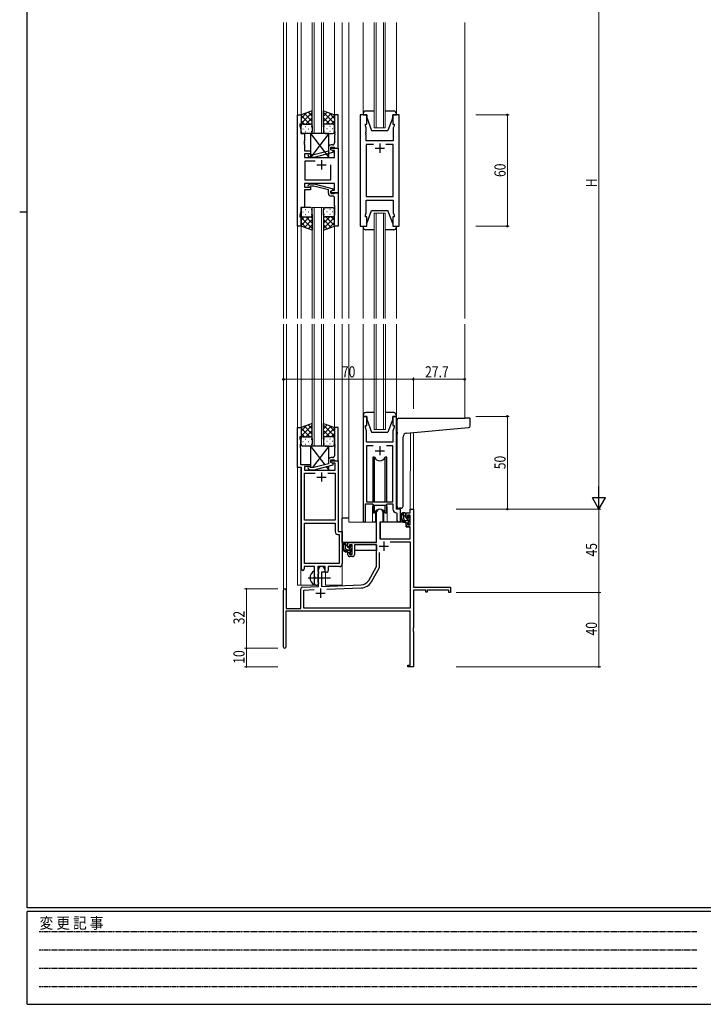
# Model space of a CAD drawing. Extents: x 0 to 1133, y 0 to 806.
# Drawn here: x 0 to 369, y 0 to 531 of the extents above; entities that cross this region are included whole.
import ezdxf

# ---------------------------------------------------------------- set-up
doc = ezdxf.new("R2010")
doc.units = 0
doc.linetypes.add('HIDDEN', pattern=[0.375, 0.25, -0.125])
doc.linetypes.add('YCENTER_1', pattern=[13, 10, -1, 1, -1])
for name, color, linetype, lineweight in [('YKK_11', 7, 'CONTINUOUS', 30), ('YKK_12', 2, 'CONTINUOUS', 13), ('YKK_13', 4, 'CONTINUOUS', 30), ('YKK_D', 6, 'CONTINUOUS', 13)]:
    doc.layers.add(name, color=color, linetype=linetype, lineweight=lineweight)
doc.layers.add('YKK_ZWAK', color=7, linetype='CONTINUOUS')
doc.styles.get("Standard").update_dxf_attribs({"font": 'ROMANS.SHX', "bigfont": 'EXTFONT.SHX'})
doc.styles.add('text-b', font='extslim2.shx', dxfattribs={"width": 0.8, "bigfont": 'extfont2.shx'})
doc.styles.add('YKK_OSSTYLE1', font='romans.shx', dxfattribs={"width": 0.9, "bigfont": 'EXTFONT.SHX'})

# ---------------------------------------------------------------- blocks, each defined once
blk = doc.blocks.new('A201')
at = {"layer": 'YKK_ZWAK', "color": 254, "linetype": 'Continuous'}
for p, q in [((21, 35), (21, 410)), ((19, 222.5), (21, 222.5)), ((571, 35), (21, 35)), ((544, 34), (21, 34)), ((21, 9), (21, 34)), ((21, 9), (544, 9))]:
    blk.add_line(p, q, dxfattribs=at)
at = {"layer": 'YKK_ZWAK', "color": 131, "linetype": 'HIDDEN'}
for p, q in [((24.28, 28.63), (201.57, 28.63)), ((24.28, 23.68), (201.57, 23.68)), ((24.28, 18.74), (201.57, 18.74)), ((24.28, 13.79), (201.57, 13.79))]:
    blk.add_line(p, q, dxfattribs=at)
at = {"layer": 'YKK_ZWAK', "color": 131, "linetype": 'Continuous', "style": 'YKK_OSSTYLE1', "width": 0.9}
blk.add_text('変 更 記 事', height=3, dxfattribs=at).set_placement((24.37, 29.39))

msp = doc.modelspace()

# ---------------------------------------------------------------- linework, layer by layer
at = {"layer": 'YKK_11', "linetype": 'ByBlock', "lineweight": -2, "ltscale": 0.5}
for p, q in [((149.71, 419.34), (149.71, 479.34)), ((149.71, 479.34), (151.71, 479.34)), ((151.71, 479.34), (151.71, 474.34)), ((171.71, 479.34), (169.71, 479.34)), ((169.71, 479.34), (169.71, 470.3)), ((171.71, 461.34), (171.71, 479.34)), ((183.61, 479.34), (183.61, 419.34)), ((187.11, 479.34), (183.61, 479.34)), ((187.11, 474.34), (187.11, 479.34)), ((204.61, 479.34), (201.11, 479.34)), ((201.11, 479.34), (201.11, 474.34)), ((204.61, 419.34), (204.61, 479.34)), ((151.71, 474.34), (151.01, 474.34)), ((151.01, 474.34), (151.01, 473.34)), ((151.01, 473.34), (151.64, 471.61)), ((186.41, 473.34), (186.41, 474.34)), ((186.41, 474.34), (187.11, 474.34)), ((186.81, 472.24), (186.41, 473.34)), ((186.81, 470.3), (186.81, 472.24)), ((201.11, 474.34), (201.81, 474.34)), ((201.81, 473.34), (201.41, 472.24)), ((201.41, 472.24), (201.41, 465.34)), ((201.81, 474.34), (201.81, 473.34)), ((151.64, 471.61), (151.64, 469.34)), ((151.64, 469.34), (153.51, 469.34)), ((153.51, 469.34), (153.51, 465.3)), ((169.71, 470.3), (169.83, 470.11)), ((169.83, 469.56), (169.71, 469.38)), ((169.71, 469.38), (169.71, 469.3)), ((169.71, 469.3), (169.83, 469.11)), ((169.83, 468.56), (169.71, 468.38)), ((169.71, 468.38), (169.71, 464.14)), ((169.83, 470.11), (169.83, 469.56)), ((169.83, 469.11), (169.83, 468.56)), ((186.69, 470.11), (186.81, 470.3)), ((186.69, 469.56), (186.69, 470.11)), ((186.81, 469.38), (186.69, 469.56)), ((186.69, 469.11), (186.81, 469.3)), ((186.69, 468.56), (186.69, 469.11)), ((186.81, 468.38), (186.69, 468.56)), ((186.81, 469.3), (186.81, 469.38)), ((186.81, 465.34), (186.81, 468.38)), ((153.51, 465.3), (153.39, 465.11)), ((153.39, 465.11), (153.39, 464.56)), ((153.39, 464.56), (153.51, 464.38)), ((153.51, 464.3), (153.39, 464.11)), ((153.39, 464.11), (153.39, 463.56)), ((153.39, 463.56), (153.51, 463.38)), ((153.51, 464.38), (153.51, 464.3)), ((153.51, 463.38), (153.51, 459.84)), ((166.41, 461.64), (166.41, 459.82)), ((167.71, 460.54), (167.71, 461.84)), ((167.71, 461.84), (169.51, 461.84)), ((168.71, 463.14), (167.91, 463.14)), ((169.51, 461.84), (169.71, 461.64)), ((169.71, 461.64), (170.01, 461.34)), ((201.41, 465.34), (186.81, 465.34)), ((190.76, 463.41), (186.81, 463.41)), ((190.76, 463.41), (186.81, 463.41)), ((186.81, 463.41), (186.81, 435.27)), ((201.41, 463.41), (197.46, 463.41)), ((201.41, 435.27), (201.41, 463.41)), ((153.51, 459.84), (156.71, 459.84)), ((156.71, 458.34), (153.51, 458.34)), ((153.51, 458.34), (153.51, 456.34)), ((153.51, 456.34), (169.78, 456.34)), ((155.58, 457.31), (156.36, 456.54)), ((156.36, 456.54), (158.8, 456.54)), ((156.86, 457.74), (156.43, 458.16)), ((156.71, 459.84), (156.71, 458.34)), ((158.65, 457.74), (156.86, 457.74)), ((166.41, 459.82), (158.65, 457.74)), ((158.8, 456.54), (168.91, 459.24)), ((167.71, 460.54), (167.71, 461.34)), ((167.71, 461.34), (171.71, 461.34)), ((168.58, 460.04), (167.71, 460.54)), ((168.91, 459.84), (167.71, 460.54)), ((169.78, 460.04), (168.58, 460.04)), ((168.91, 459.24), (168.91, 459.84)), ((169.78, 456.34), (169.78, 460.04)), ((170.01, 461.34), (171.71, 461.34)), ((171.71, 461.34), (171.71, 437.34)), ((159.36, 454.41), (153.71, 454.41)), ((159.36, 454.41), (153.71, 454.41)), ((153.71, 454.41), (153.71, 444.27)), ((167.71, 444.27), (167.71, 452.34)), ((169.78, 442.34), (153.51, 442.34)), ((153.51, 442.34), (153.51, 440.34)), ((153.71, 444.27), (167.71, 444.27)), ((155.59, 441.36), (156.36, 442.14)), ((156.36, 442.14), (158.81, 442.14)), ((156.86, 440.94), (156.43, 440.51)), ((158.65, 440.94), (156.86, 440.94)), ((166.41, 438.86), (158.65, 440.94)), ((158.81, 442.14), (168.91, 439.43)), ((169.78, 438.64), (169.78, 442.34)), ((153.51, 440.34), (156.71, 440.34)), ((156.71, 438.84), (153.51, 438.84)), ((153.51, 438.84), (153.51, 429.34)), ((156.71, 440.34), (156.71, 438.84)), ((166.41, 437.04), (166.41, 438.86)), ((168.91, 438.83), (167.71, 438.14)), ((167.71, 438.14), (168.58, 438.64)), ((167.71, 437.34), (167.71, 438.14)), ((167.71, 438.14), (167.71, 436.84)), ((171.71, 437.34), (167.71, 437.34)), ((167.71, 436.84), (169.51, 436.84)), ((168.71, 435.54), (167.91, 435.54)), ((168.58, 438.64), (169.78, 438.64)), ((168.91, 439.43), (168.91, 438.83)), ((169.51, 436.84), (169.71, 437.04)), ((169.71, 437.04), (170.01, 437.34)), ((170.01, 437.34), (171.71, 437.34)), ((171.71, 437.34), (171.71, 419.34)), ((186.81, 435.27), (201.41, 435.27)), ((169.71, 430.3), (169.71, 434.54)), ((169.83, 430.11), (169.71, 430.3)), ((169.83, 429.56), (169.83, 430.11)), ((186.81, 426.44), (186.81, 433.34)), ((186.81, 433.34), (201.41, 433.34)), ((201.41, 433.34), (201.41, 426.44)), ((151.64, 427.07), (151.01, 425.34)), ((151.01, 425.34), (151.01, 424.34)), ((153.51, 429.34), (151.64, 429.34)), ((151.64, 429.34), (151.64, 427.07)), ((169.71, 429.38), (169.83, 429.56)), ((169.71, 429.3), (169.71, 429.38)), ((169.83, 429.11), (169.71, 429.3)), ((169.71, 428.38), (169.83, 428.56)), ((169.71, 419.34), (169.71, 428.38)), ((169.83, 428.56), (169.83, 429.11)), ((186.41, 425.34), (186.81, 426.44)), ((186.41, 424.34), (186.41, 425.34)), ((201.41, 426.44), (201.81, 425.34)), ((201.81, 425.34), (201.81, 424.34)), ((151.71, 419.34), (149.71, 419.34)), ((151.01, 424.34), (151.71, 424.34)), ((151.71, 424.34), (151.71, 419.34)), ((171.71, 419.34), (169.71, 419.34)), ((183.61, 419.34), (187.11, 419.34)), ((187.11, 424.34), (186.41, 424.34)), ((187.11, 419.34), (187.11, 424.34)), ((201.81, 424.34), (201.11, 424.34)), ((201.11, 424.34), (201.11, 419.34)), ((201.11, 419.34), (204.61, 419.34)), ((185.12, 316.84), (185.12, 260.49)), ((187.12, 316.84), (185.12, 316.84)), ((187.12, 311.84), (187.12, 316.84)), ((203.12, 316.84), (201.12, 316.84)), ((201.12, 316.84), (201.12, 311.84)), ((203.12, 266.84), (203.12, 316.84)), ((149.71, 289.21), (149.71, 310.84)), ((149.71, 310.84), (151.71, 310.84)), ((151.71, 310.84), (151.71, 305.84)), ((171.71, 310.84), (169.71, 310.84)), ((169.71, 310.84), (169.71, 301.8)), ((171.71, 292.84), (171.71, 310.84)), ((186.42, 310.84), (186.42, 311.84)), ((186.42, 311.84), (187.12, 311.84)), ((187.05, 309.11), (186.42, 310.84)), ((186.93, 307.61), (187.05, 307.8)), ((187.05, 307.8), (187.05, 309.11)), ((201.12, 311.84), (201.82, 311.84)), ((201.82, 310.84), (201.19, 309.11)), ((201.19, 309.11), (201.19, 302.84)), ((201.82, 311.84), (201.82, 310.84)), ((151.71, 305.84), (151.01, 305.84)), ((151.01, 305.84), (151.01, 304.84)), ((151.01, 304.84), (151.34, 303.93)), ((151.34, 303.93), (151.34, 301.8)), ((186.93, 307.06), (186.93, 307.61)), ((187.05, 306.88), (186.93, 307.06)), ((186.93, 306.61), (187.05, 306.8)), ((186.93, 306.06), (186.93, 306.61)), ((187.05, 305.88), (186.93, 306.06)), ((187.05, 306.8), (187.05, 306.88)), ((187.05, 302.84), (187.05, 305.88)), ((201.19, 302.84), (187.05, 302.84)), ((151.34, 301.8), (151.22, 301.61)), ((151.22, 301.61), (151.22, 301.06)), ((151.22, 301.06), (151.34, 300.88)), ((151.34, 300.8), (151.22, 300.61)), ((151.22, 300.61), (151.22, 300.06)), ((151.22, 300.06), (151.34, 299.88)), ((151.34, 300.88), (151.34, 300.8)), ((151.34, 299.88), (151.34, 290.84)), ((169.71, 301.8), (169.83, 301.61)), ((169.83, 301.06), (169.71, 300.88)), ((169.71, 300.88), (169.71, 300.8)), ((169.71, 300.8), (169.83, 300.61)), ((169.83, 300.06), (169.71, 299.88)), ((169.71, 299.88), (169.71, 295.64)), ((169.83, 301.61), (169.83, 301.06)), ((169.83, 300.61), (169.83, 300.06)), ((190.53, 300.91), (187.05, 300.91)), ((190.53, 300.91), (187.05, 300.91)), ((187.05, 300.91), (187.05, 270.84)), ((201.19, 300.91), (197.7, 300.91)), ((201.19, 270.84), (201.19, 300.91)), ((166.41, 293.14), (166.41, 291.32)), ((167.71, 292.04), (167.71, 293.34)), ((167.71, 293.34), (169.51, 293.34)), ((167.71, 292.04), (167.71, 292.84)), ((167.71, 292.84), (171.71, 292.84)), ((168.58, 291.54), (167.71, 292.04)), ((168.91, 291.34), (167.71, 292.04)), ((168.71, 294.64), (167.91, 294.64)), ((169.51, 293.34), (169.71, 293.14)), ((169.71, 293.14), (170.01, 292.84)), ((170.01, 292.84), (171.71, 292.84)), ((171.71, 292.84), (171.71, 254.84)), ((151.91, 289.21), (149.71, 289.21)), ((151.34, 290.84), (156.71, 290.84)), ((151.91, 234.59), (151.91, 289.21)), ((156.71, 289.84), (153.54, 289.84)), ((153.54, 289.84), (153.54, 287.84)), ((153.54, 287.84), (170.08, 287.84)), ((155.59, 288.81), (156.37, 288.04)), ((156.37, 288.04), (158.81, 288.04)), ((156.86, 289.24), (156.44, 289.66)), ((156.71, 290.84), (156.71, 289.84)), ((158.65, 289.24), (156.86, 289.24)), ((166.41, 291.32), (158.65, 289.24)), ((158.81, 288.04), (168.91, 290.74)), ((170.08, 291.54), (168.58, 291.54)), ((168.91, 290.74), (168.91, 291.34)), ((170.08, 287.84), (170.08, 291.54)), ((153.54, 260.84), (153.54, 286.21)), ((153.54, 286.21), (159.36, 286.21)), ((166.06, 286.21), (170.08, 286.21)), ((166.06, 286.21), (170.08, 286.21)), ((170.08, 286.21), (170.08, 260.84)), ((187.05, 270.84), (201.19, 270.84)), ((186.42, 260.49), (186.42, 269.64)), ((186.42, 269.64), (190.12, 269.64)), ((190.12, 269.64), (190.85, 268.91)), ((190.85, 268.91), (197.39, 268.91)), ((197.39, 268.91), (198.12, 269.64)), ((198.12, 269.64), (201.19, 269.64)), ((201.19, 269.64), (201.19, 266.91)), ((205.32, 266.84), (203.12, 266.84)), ((205.32, 260.8), (205.32, 266.84)), ((170.08, 260.84), (153.54, 260.84)), ((203.1, 264.91), (203.39, 264.61)), ((203.39, 264.61), (203.39, 260.8)), ((153.54, 237.47), (153.54, 259.21)), ((153.54, 237.47), (153.54, 259.21)), ((153.54, 259.21), (170.08, 259.21)), ((170.08, 259.21), (170.08, 254.71)), ((171.71, 254.84), (173.91, 254.84)), ((173.91, 254.84), (173.91, 237.34)), ((171.58, 253.21), (172.28, 253.21)), ((172.28, 253.21), (172.28, 237.47)), ((159.01, 235.84), (153.41, 235.84)), ((153.41, 235.84), (153.41, 234.59)), ((172.28, 237.47), (153.54, 237.47)), ((159.01, 230.51), (159.01, 235.84)), ((164.71, 235.84), (160.64, 235.84)), ((160.64, 235.84), (160.64, 233.52)), ((160.64, 233.52), (160.79, 233.33)), ((164.71, 232.84), (164.71, 235.84)), ((172.41, 235.84), (166.34, 235.84)), ((166.34, 235.84), (166.34, 233.84)), ((159.16, 230.32), (159.01, 230.51)), ((159.01, 229.17), (159.16, 229.36)), ((159.01, 226.84), (159.01, 229.17)), ((159.16, 229.36), (159.16, 230.32)), ((160.79, 231.85), (160.64, 231.65)), ((160.64, 231.65), (160.64, 227.52)), ((160.79, 233.33), (161.01, 233.04)), ((161.01, 232.14), (160.79, 231.85)), ((161.01, 233.04), (161.01, 232.14)), ((165.34, 232.84), (164.71, 232.84)), ((160.64, 227.52), (160.79, 227.33)), ((160.79, 227.33), (161.01, 227.04)), ((161.01, 227.04), (161.01, 226.84))]:
    msp.add_line(p, q, dxfattribs=at)
at = {"layer": 'YKK_11', "ltscale": 0.5}
for p, q in [((194.11, 463.84), (194.11, 458.84)), ((191.61, 461.34), (196.61, 461.34)), ((160.21, 452.34), (165.21, 452.34)), ((162.71, 454.84), (162.71, 449.84)), ((191.62, 298.34), (196.62, 298.34)), ((194.12, 300.84), (194.12, 295.84)), ((162.71, 286.64), (162.71, 281.64)), ((160.21, 284.14), (165.21, 284.14))]:
    msp.add_line(p, q, dxfattribs=at)
at = {"layer": 'YKK_11', "color": 0, "linetype": 'ByBlock', "lineweight": -2}
for p, q in [((210.59, 266.84), (212.22, 266.84)), ((210.59, 264.84), (210.59, 266.84)), ((212.22, 266.84), (212.22, 224.84)), ((192.42, 248.84), (192.42, 265.14)), ((195.82, 265.14), (195.82, 259.84)), ((208.32, 264.84), (210.59, 264.84)), ((208.32, 262.54), (208.32, 264.84)), ((209.12, 262.54), (208.32, 262.54)), ((209.12, 263.64), (209.12, 262.54)), ((210.59, 263.64), (209.12, 263.64)), ((210.59, 258.44), (210.59, 263.64)), ((194.22, 259.84), (194.22, 250.84)), ((195.82, 259.84), (194.22, 259.84)), ((208.32, 259.54), (209.12, 259.54)), ((208.32, 257.24), (208.32, 259.54)), ((210.59, 257.24), (208.32, 257.24)), ((209.12, 259.54), (209.12, 258.44)), ((209.12, 258.44), (210.59, 258.44)), ((210.59, 250.84), (210.59, 257.24)), ((194.22, 250.84), (210.59, 250.84)), ((176.92, 248.84), (192.42, 248.84)), ((176.92, 246.54), (176.92, 248.84)), ((177.72, 246.54), (176.92, 246.54)), ((177.72, 247.64), (177.72, 246.54)), ((179.22, 247.64), (177.72, 247.64)), ((179.22, 242.44), (179.22, 247.64)), ((192.42, 247.64), (180.42, 247.64)), ((180.42, 247.64), (180.42, 242.24)), ((192.42, 235.84), (192.42, 247.64)), ((199.73, 249.21), (210.59, 249.21)), ((199.73, 249.21), (210.59, 249.21)), ((210.59, 249.21), (210.59, 213.47)), ((176.92, 243.54), (177.72, 243.54)), ((176.92, 242.24), (176.92, 243.54)), ((177.72, 243.54), (177.72, 242.44)), ((177.72, 242.44), (179.22, 242.44)), ((179.42, 241.24), (177.92, 241.24)), ((194.05, 235.4), (194.05, 243.54)), ((161.02, 225.17), (161.02, 234.14)), ((164.42, 234.14), (164.42, 232.84)), ((188.16, 228.47), (192.42, 235.84)), ((189.57, 227.65), (194.05, 235.4)), ((162.72, 232.84), (162.72, 225.23)), ((164.42, 232.84), (162.72, 232.84)), ((142.22, 192.44), (142.22, 223.14)), ((143.62, 223.14), (143.62, 213.24)), ((151.52, 213.24), (151.52, 223.87)), ((152.48, 224.87), (161.02, 225.17)), ((153.15, 223.26), (158.78, 223.46)), ((153.15, 213.47), (153.15, 223.26)), ((162.72, 225.23), (184.01, 225.97)), ((165.51, 223.7), (184.06, 224.34)), ((212.22, 224.84), (232.22, 224.84)), ((212.22, 223.21), (212.22, 202.8)), ((218.92, 223.21), (212.22, 223.21)), ((218.92, 222.04), (218.92, 223.21)), ((219.72, 223.21), (219.72, 222.04)), ((231.32, 223.21), (219.72, 223.21)), ((231.32, 221.84), (231.32, 223.21)), ((232.22, 224.84), (232.22, 221.84)), ((219.72, 222.04), (218.92, 222.04)), ((232.22, 221.84), (231.32, 221.84)), ((143.62, 213.24), (151.52, 213.24)), ((210.59, 213.47), (153.15, 213.47)), ((210.59, 211.84), (143.42, 211.84)), ((143.42, 211.84), (143.42, 192.44)), ((210.59, 182.74), (210.59, 211.84)), ((212.22, 202.8), (212.1, 202.61)), ((212.1, 202.61), (212.1, 202.06)), ((212.1, 202.06), (212.22, 201.88)), ((212.22, 201.8), (212.1, 201.61)), ((212.22, 201.88), (212.22, 201.8)), ((212.1, 201.61), (212.1, 201.06)), ((212.1, 201.06), (212.22, 200.88)), ((212.22, 200.88), (212.22, 181.84)), ((209.22, 182.74), (210.59, 182.74)), ((209.22, 181.84), (209.22, 182.74)), ((212.22, 181.84), (209.22, 181.84))]:
    msp.add_line(p, q, dxfattribs=at)
at = {"layer": 'YKK_11', "color": 2}
for p, q in [((193.82, 246.84), (198.82, 246.84)), ((196.32, 249.34), (196.32, 244.34)), ((162.22, 224.04), (162.22, 219.04)), ((159.72, 221.54), (164.72, 221.54))]:
    msp.add_line(p, q, dxfattribs=at)
at = {"layer": 'YKK_11', "linetype": 'ByBlock', "lineweight": -2, "ltscale": 0.5}
for centre, radius, start, end in [((167.91, 461.64), 1.5, 90, 180), ((168.71, 464.14), 1, 270, 360), ((156.01, 457.74), 0.6, 45, 225), ((156.01, 440.94), 0.6, 135, 315), ((167.91, 437.04), 1.5, 180, 270), ((168.71, 434.54), 1, 0, 90), ((167.91, 293.14), 1.5, 90, 180), ((168.71, 295.64), 1, 270, 360), ((156.01, 289.24), 0.6, 45, 225), ((203.19, 266.91), 2, 180, 267.5081), ((185.77, 260.49), 0.65, 180, 0), ((204.35, 260.8), 0.965, 180, 0), ((171.58, 254.71), 1.5, 180, 270), ((152.66, 234.59), 0.75, 180, 0), ((165.34, 233.84), 1, 270, 360), ((172.41, 237.34), 1.5, 270, 360), ((160.01, 226.84), 1, 180, 270), ((160.01, 226.84), 1, 270, 360)]:
    msp.add_arc(centre, radius, start, end, dxfattribs=at)
at = {"layer": 'YKK_11', "color": 0, "linetype": 'ByBlock', "lineweight": -2}
for centre, radius, start, end in [((194.12, 265.14), 1.7, 360, 180), ((177.92, 242.24), 1, 180, 270), ((179.42, 242.24), 1, 270, 360), ((162.72, 234.14), 1.7, 360, 180), ((183.83, 230.97), 5, 272, 330), ((142.92, 223.14), 0.7, 360, 180), ((152.52, 223.87), 1, 92, 180), ((183.83, 230.97), 6.63, 272, 330), ((142.82, 192.44), 0.6, 180, 0)]:
    msp.add_arc(centre, radius, start, end, dxfattribs=at)
at = {"layer": 'YKK_12', "ltscale": 1.5}
for p, q in [((142.21, 369.59), (142.21, 529.09)), ((143.84, 529.09), (143.84, 369.59)), ((149.71, 529.09), (149.71, 369.59)), ((151.7, 529.09), (151.71, 478.84)), ((157.71, 469.34), (157.71, 529.09)), ((158.71, 529.09), (158.71, 469.34)), ((162.71, 469.34), (162.71, 529.09)), ((163.71, 529.09), (163.71, 469.34)), ((169.7, 529.09), (169.71, 478.84)), ((173.91, 529.09), (173.91, 369.59)), ((177.41, 529.09), (177.41, 369.59)), ((185.11, 479.84), (185.11, 529.09)), ((191.11, 472.34), (191.11, 529.09)), ((192.11, 529.09), (192.11, 472.34)), ((196.11, 472.34), (196.11, 529.09)), ((197.11, 529.09), (197.11, 472.34)), ((203.11, 479.84), (203.11, 529.09)), ((239.91, 529.09), (239.91, 369.59)), ((197.11, 472.34), (191.11, 472.34)), ((157.7, 369.59), (157.7, 429.34)), ((157.7, 429.34), (163.7, 429.34)), ((158.7, 429.34), (158.7, 369.59)), ((162.7, 369.59), (162.7, 429.34)), ((163.7, 429.34), (163.7, 369.59)), ((191.11, 369.59), (191.11, 426.34)), ((191.11, 426.34), (197.11, 426.34)), ((192.11, 426.34), (192.11, 369.59)), ((196.11, 369.59), (196.11, 426.34)), ((197.11, 426.34), (197.11, 369.59)), ((151.71, 419.84), (151.71, 369.59)), ((169.7, 419.84), (169.71, 369.59)), ((185.11, 418.84), (185.11, 369.59)), ((203.11, 418.84), (203.11, 369.59)), ((142.22, 223.14), (142.22, 366.59)), ((143.85, 213.24), (143.85, 366.59)), ((149.71, 366.59), (149.71, 225.84)), ((151.71, 366.59), (151.71, 310.34)), ((157.71, 300.84), (157.71, 366.59)), ((158.71, 366.59), (158.71, 300.84)), ((162.71, 300.84), (162.71, 366.59)), ((163.71, 366.59), (163.71, 300.84)), ((169.71, 366.59), (169.71, 310.34)), ((173.92, 366.59), (173.92, 225.84)), ((177.42, 366.59), (177.42, 259.84)), ((185.12, 366.59), (185.12, 317.34)), ((191.12, 309.84), (191.12, 366.59)), ((192.12, 366.59), (192.12, 309.84)), ((196.12, 309.84), (196.12, 366.59)), ((197.12, 366.59), (197.12, 309.84)), ((203.12, 366.59), (203.12, 317.34)), ((239.92, 366.59), (239.92, 315.83)), ((197.12, 309.84), (191.12, 309.84)), ((210.59, 266.84), (210.6, 308.01)), ((212.22, 308.15), (212.22, 266.84)), ((151.52, 289.21), (151.52, 225.84)), ((190.12, 267.34), (190.12, 259.84)), ((198.12, 267.34), (198.12, 259.84)), ((210.89, 266.84), (210.59, 266.84)), ((177.42, 262.04), (173.92, 262.04)), ((190.12, 259.84), (177.42, 259.84)), ((204.34, 259.84), (198.12, 259.84)), ((164.92, 225.84), (164.92, 232.85)), ((149.71, 225.84), (160.52, 225.84)), ((160.52, 225.84), (160.52, 225.97)), ((164.92, 225.84), (173.92, 225.84))]:
    msp.add_line(p, q, dxfattribs=at)
for start, end in [(159.6359, 180), (0, 20.3641)]:
    msp.add_arc((194.12, 267.34), 4, start, end, dxfattribs=at)
at = {"layer": 'YKK_13', "ltscale": 1.5}
for p, q in [((157.71, 481.48), (151.71, 479.34)), ((151.71, 474.61), (157.71, 480.61)), ((151.71, 477.43), (154.67, 480.4)), ((151.71, 479.34), (151.71, 473.34)), ((156.33, 474.34), (151.71, 478.96)), ((157.71, 475.79), (153.51, 479.98)), ((154.27, 474.34), (157.71, 477.78)), ((157.71, 478.61), (155.6, 480.73)), ((157.71, 473.12), (157.71, 481.48)), ((163.71, 473.12), (163.71, 481.48)), ((163.71, 481.48), (169.71, 479.34)), ((163.71, 478.61), (165.82, 480.73)), ((169.71, 474.61), (163.71, 480.61)), ((163.71, 475.79), (167.9, 479.98)), ((167.15, 474.34), (163.71, 477.78)), ((165.09, 474.34), (169.71, 478.96)), ((169.71, 477.43), (166.75, 480.4)), ((169.71, 479.34), (169.71, 473.34)), ((185.11, 479.84), (185.11, 479.34)), ((185.11, 479.34), (187.11, 479.34)), ((191.11, 481.34), (186.61, 481.34)), ((187.11, 479.34), (187.11, 477.84)), ((187.11, 477.84), (189.71, 470.84)), ((201.61, 481.34), (197.11, 481.34)), ((201.11, 477.84), (198.51, 470.84)), ((201.11, 479.34), (203.11, 479.34)), ((201.11, 477.84), (201.11, 479.34)), ((203.11, 479.34), (203.11, 479.84)), ((153.5, 474.34), (151.71, 476.13)), ((151.71, 470.34), (151.71, 473.34)), ((152.71, 474.34), (156.31, 474.34)), ((153.11, 474.34), (156.71, 474.34)), ((154.04, 473.12), (154.24, 473.12)), ((157.04, 474.28), (157.71, 474.95)), ((157.07, 473.12), (157.27, 473.12)), ((157.71, 473.34), (157.71, 470.34)), ((164.37, 474.28), (163.71, 474.95)), ((163.71, 473.34), (163.71, 470.34)), ((164.34, 473.12), (164.14, 473.12)), ((168.31, 474.34), (164.71, 474.34)), ((168.71, 474.34), (165.11, 474.34)), ((167.37, 473.12), (167.17, 473.12)), ((167.91, 474.34), (169.71, 476.13)), ((169.71, 470.34), (169.71, 473.34)), ((152.63, 471.7), (152.83, 471.7)), ((156.71, 469.34), (152.71, 469.34)), ((154.04, 470.29), (154.24, 470.29)), ((155.66, 471.7), (155.86, 471.7)), ((166.71, 469.34), (156.71, 456.34)), ((156.71, 469.34), (166.71, 456.34)), ((166.71, 469.34), (156.71, 469.34)), ((156.71, 469.34), (156.71, 456.34)), ((157.07, 470.29), (157.27, 470.29)), ((164.34, 470.29), (164.14, 470.29)), ((164.71, 469.34), (168.71, 469.34)), ((165.76, 471.7), (165.56, 471.7)), ((166.71, 456.34), (166.71, 469.34)), ((167.37, 470.29), (167.17, 470.29)), ((168.79, 471.7), (168.59, 471.7)), ((189.71, 470.84), (198.51, 470.84)), ((156.71, 456.34), (166.71, 456.34)), ((151.7, 428.34), (151.7, 425.34)), ((151.7, 419.34), (151.7, 425.34)), ((152.62, 426.97), (152.82, 426.97)), ((156.7, 429.34), (152.7, 429.34)), ((154.04, 428.39), (154.24, 428.39)), ((154.04, 425.56), (154.24, 425.56)), ((155.65, 426.97), (155.85, 426.97)), ((157.07, 428.39), (157.27, 428.39)), ((157.07, 425.56), (157.27, 425.56)), ((157.7, 425.34), (157.7, 428.34)), ((157.7, 425.56), (157.7, 417.19)), ((163.7, 425.34), (163.7, 428.34)), ((163.7, 425.56), (163.7, 417.19)), ((164.34, 428.39), (164.14, 428.39)), ((164.34, 425.56), (164.14, 425.56)), ((164.7, 429.34), (168.7, 429.34)), ((165.75, 426.97), (165.55, 426.97)), ((167.37, 428.39), (167.17, 428.39)), ((167.37, 425.56), (167.17, 425.56)), ((168.78, 426.97), (168.58, 426.97)), ((169.7, 428.34), (169.7, 425.34)), ((169.7, 419.34), (169.7, 425.34)), ((187.11, 420.84), (189.71, 427.84)), ((189.71, 427.84), (198.51, 427.84)), ((201.11, 420.84), (198.51, 427.84)), ((156.32, 424.34), (151.7, 419.72)), ((153.49, 424.34), (151.7, 422.55)), ((151.7, 424.07), (157.7, 418.07)), ((151.7, 421.24), (154.66, 418.28)), ((157.7, 417.19), (151.7, 419.34)), ((152.7, 424.34), (156.3, 424.34)), ((153.1, 424.34), (156.7, 424.34)), ((157.7, 422.89), (153.51, 418.69)), ((154.26, 424.34), (157.7, 420.9)), ((157.7, 420.06), (155.59, 417.95)), ((157.04, 424.39), (157.7, 423.73)), ((164.37, 424.39), (163.7, 423.73)), ((167.14, 424.34), (163.7, 420.9)), ((169.7, 424.07), (163.7, 418.07)), ((163.7, 422.89), (167.9, 418.69)), ((163.7, 420.06), (165.81, 417.95)), ((163.7, 417.19), (169.7, 419.34)), ((168.3, 424.34), (164.7, 424.34)), ((165.08, 424.34), (169.7, 419.72)), ((168.7, 424.34), (165.1, 424.34)), ((169.7, 421.24), (166.74, 418.28)), ((167.91, 424.34), (169.7, 422.55)), ((185.11, 419.34), (187.11, 419.34)), ((185.11, 418.84), (185.11, 419.34)), ((187.11, 419.34), (187.11, 420.84)), ((201.11, 420.84), (201.11, 419.34)), ((201.11, 419.34), (203.11, 419.34)), ((203.11, 419.34), (203.11, 418.84)), ((191.11, 417.34), (186.61, 417.34)), ((201.61, 417.34), (197.11, 417.34)), ((191.12, 318.84), (186.62, 318.84)), ((201.62, 318.84), (197.12, 318.84)), ((185.12, 317.34), (185.12, 316.84)), ((185.12, 316.84), (187.12, 316.84)), ((187.12, 316.84), (187.12, 315.34)), ((187.12, 315.34), (189.72, 308.34)), ((201.12, 315.34), (198.52, 308.34)), ((201.12, 315.34), (201.12, 316.84)), ((201.12, 316.84), (203.12, 316.84)), ((203.12, 316.84), (203.12, 317.34)), ((203.42, 308.39), (203.42, 314.84)), ((204.42, 315.84), (239.92, 315.84)), ((242.62, 315.84), (239.92, 315.84)), ((242.92, 311.75), (242.92, 315.54)), ((157.71, 312.98), (151.71, 310.84)), ((151.71, 306.11), (157.71, 312.11)), ((151.71, 308.93), (154.67, 311.9)), ((151.71, 310.84), (151.71, 304.84)), ((156.33, 305.84), (151.71, 310.46)), ((157.71, 307.29), (153.52, 311.48)), ((154.27, 305.84), (157.71, 309.28)), ((157.71, 310.11), (155.6, 312.23)), ((157.71, 304.62), (157.71, 312.98)), ((163.71, 304.62), (163.71, 312.98)), ((163.71, 312.98), (169.71, 310.84)), ((163.71, 310.11), (165.82, 312.23)), ((169.71, 306.11), (163.71, 312.11)), ((163.71, 307.29), (167.91, 311.48)), ((167.15, 305.84), (163.71, 309.28)), ((165.09, 305.84), (169.71, 310.46)), ((169.71, 308.93), (166.75, 311.9)), ((169.71, 310.84), (169.71, 304.84)), ((189.72, 308.34), (198.52, 308.34)), ((203.12, 307.85), (203.12, 301.04)), ((203.42, 308.39), (203.42, 307.38)), ((208.54, 307.83), (240, 310.58)), ((240, 310.58), (242, 310.76)), ((153.5, 305.84), (151.71, 307.63)), ((151.71, 301.84), (151.71, 304.84)), ((152.63, 303.2), (152.83, 303.2)), ((152.71, 305.84), (156.31, 305.84)), ((153.11, 305.84), (156.71, 305.84)), ((154.05, 304.62), (154.25, 304.62)), ((155.66, 303.2), (155.86, 303.2)), ((157.04, 305.78), (157.71, 306.45)), ((157.08, 304.62), (157.28, 304.62)), ((157.71, 304.84), (157.71, 301.84)), ((164.38, 305.78), (163.71, 306.45)), ((163.71, 304.84), (163.71, 301.84)), ((164.35, 304.62), (164.15, 304.62)), ((168.31, 305.84), (164.71, 305.84)), ((168.71, 305.84), (165.11, 305.84)), ((165.76, 303.2), (165.56, 303.2)), ((167.38, 304.62), (167.18, 304.62)), ((167.92, 305.84), (169.71, 307.63)), ((168.79, 303.2), (168.59, 303.2)), ((169.71, 301.84), (169.71, 304.84)), ((203.42, 268.28), (203.42, 307.38)), ((206.72, 268.39), (206.72, 305.84)), ((156.71, 300.84), (152.71, 300.84)), ((154.05, 301.79), (154.25, 301.79)), ((156.71, 300.84), (164.44, 290.79)), ((166.71, 300.84), (156.71, 300.84)), ((156.71, 300.84), (156.71, 289.39)), ((157.08, 301.79), (157.28, 301.79)), ((166.71, 300.84), (157.79, 289.24)), ((164.35, 301.79), (164.15, 301.79)), ((164.71, 300.84), (168.71, 300.84)), ((166.71, 294.04), (166.71, 300.84)), ((167.38, 301.79), (167.18, 301.79)), ((191.29, 294.84), (190.37, 294.84)), ((190.37, 294.84), (190.37, 270.84)), ((191.29, 270.84), (191.29, 294.84)), ((197.87, 294.84), (196.94, 294.84)), ((196.94, 270.84), (196.94, 294.84)), ((197.87, 270.84), (197.87, 294.84)), ((156.87, 288.04), (156.71, 287.84)), ((156.71, 288.04), (156.71, 287.84)), ((156.71, 287.84), (166.71, 287.84)), ((165.24, 289.76), (166.71, 287.84)), ((166.71, 287.84), (166.71, 290.16)), ((190.37, 269.39), (190.37, 264.84)), ((191.29, 264.84), (191.29, 268.91)), ((191.87, 265.82), (191.87, 259.84)), ((196.37, 259.84), (196.37, 265.82)), ((196.94, 264.84), (196.94, 268.91)), ((197.87, 264.84), (197.87, 269.39)), ((205.72, 267.39), (204.5, 267.28)), ((205.72, 267.39), (205.8, 267.39)), ((173.92, 248.84), (173.92, 262.04)), ((177.42, 262.04), (173.92, 262.04)), ((190.37, 264.84), (191.29, 264.84)), ((191.87, 262.04), (192.42, 262.04)), ((196.94, 264.84), (197.87, 264.84)), ((207.79, 264.84), (206.49, 264.84)), ((207.09, 261.64), (207.09, 264.84)), ((208.09, 262.54), (208.09, 264.54)), ((209.19, 260.64), (208.09, 260.64)), ((209.03, 262.24), (208.39, 262.24)), ((209.49, 263.04), (209.49, 262.7)), ((209.49, 260.34), (209.49, 259.04)), ((210.5, 262.75), (210, 263.25)), ((210.39, 259.74), (210.39, 261.74)), ((210.59, 261.94), (210.59, 262.54)), ((191.87, 259.84), (190.12, 259.84)), ((194.32, 257.34), (194.22, 257.34)), ((194.34, 259.54), (194.29, 253.34)), ((208.22, 259.84), (194.64, 259.84)), ((198.12, 259.84), (196.37, 259.84)), ((208.22, 259.84), (208.29, 257.24)), ((208.29, 257.24), (210.25, 257.24)), ((209.79, 258.74), (210.29, 258.74)), ((210.59, 253.34), (210.55, 256.94)), ((210.59, 259.04), (210.59, 259.54)), ((194.22, 252.41), (194.29, 252.33)), ((194.29, 253.34), (194.31, 251.14)), ((194.61, 250.84), (210.27, 250.84)), ((210.57, 251.14), (210.59, 253.34)), ((192.12, 248.84), (173.92, 248.84)), ((174.12, 248.84), (174.12, 247.59)), ((174.12, 245.45), (174.12, 244.54)), ((174.12, 244.54), (174.7, 244.54)), ((176.39, 248.84), (175.09, 248.84)), ((175.4, 244.54), (178.01, 244.54)), ((175.69, 245.64), (175.69, 248.84)), ((176.69, 246.54), (176.69, 248.54)), ((177.79, 244.64), (176.69, 244.64)), ((177.63, 246.24), (176.99, 246.24)), ((178.09, 247.04), (178.09, 246.7)), ((178.09, 244.34), (178.09, 243.04)), ((179.1, 246.75), (178.6, 247.25)), ((178.99, 243.74), (178.99, 245.74)), ((178.99, 244.54), (179.22, 244.54)), ((179.19, 245.94), (179.19, 246.54)), ((192.32, 244.54), (180.42, 244.54)), ((192.32, 247.56), (192.32, 244.54)), ((178.39, 242.74), (178.89, 242.74)), ((179.19, 243.04), (179.19, 243.54)), ((159.02, 226.24), (159.02, 233.43))]:
    msp.add_line(p, q, dxfattribs=at)
at = {"layer": 'YKK_13', "linetype": 'Continuous', "ltscale": 1.5}
for p, q in [((208.09, 262.49), (207.09, 263.5)), ((207.54, 260.8), (207.25, 261.09)), ((210.39, 260.2), (208.34, 262.24)), ((210.59, 262.24), (209.58, 263.25)), ((176.69, 246.75), (175.69, 247.75)), ((176.54, 244.65), (175.7, 245.5)), ((178.99, 244.45), (177.2, 246.24)), ((179.19, 246.5), (178.35, 247.34)), ((178.45, 242.74), (178.09, 243.11))]:
    msp.add_line(p, q, dxfattribs=at)
at = {"layer": 'YKK_13', "linetype": 'YCENTER_1', "ltscale": 1.5}
msp.add_line((155.52, 229.84), (167.5, 229.84), dxfattribs=at)
at = {"layer": 'YKK_13', "ltscale": 1.5}
for centre, radius, start, end in [((186.61, 479.84), 1.5, 90, 180), ((201.61, 479.84), 1.5, 0, 90), ((152.71, 473.34), 1, 90, 180), ((152.71, 473.34), 1, 90, 180), ((156.71, 473.34), 1, 360, 90), ((156.71, 473.34), 1, 360, 90), ((164.71, 473.34), 1, 90, 180), ((164.71, 473.34), 1, 90, 180), ((168.71, 473.34), 1, 360, 90), ((168.71, 473.34), 1, 360, 90), ((152.71, 470.34), 1, 180, 270), ((156.71, 470.34), 1, 270, 360), ((164.71, 470.34), 1, 180, 270), ((168.71, 470.34), 1, 270, 360), ((152.7, 428.34), 1, 90, 180), ((152.7, 425.34), 1, 180, 270), ((152.7, 425.34), 1, 180, 270), ((156.7, 428.34), 1, 0, 90), ((156.7, 425.34), 1, 270, 0), ((156.7, 425.34), 1, 270, 0), ((164.7, 428.34), 1, 90, 180), ((164.7, 425.34), 1, 180, 270), ((164.7, 425.34), 1, 180, 270), ((168.7, 428.34), 1, 0, 90), ((168.7, 425.34), 1, 270, 0), ((168.7, 425.34), 1, 270, 0), ((186.61, 418.84), 1.5, 180, 270), ((201.61, 418.84), 1.5, 270, 0), ((186.62, 317.34), 1.5, 90, 180), ((201.62, 317.34), 1.5, 0, 90), ((204.42, 314.84), 1, 135.573, 180), ((204.42, 314.84), 1, 90, 135.573), ((204.42, 314.84), 1, 121.3673, 135.573), ((242.62, 315.54), 0.3, 0, 90), ((208.72, 305.84), 2, 95, 180), ((241.92, 311.75), 1, 275, 0), ((152.71, 304.84), 1, 90, 180), ((152.71, 304.84), 1, 90, 180), ((156.71, 304.84), 1, 360, 90), ((156.71, 304.84), 1, 360, 90), ((164.71, 304.84), 1, 90, 180), ((164.71, 304.84), 1, 90, 180), ((168.71, 304.84), 1, 360, 90), ((168.71, 304.84), 1, 360, 90), ((152.71, 301.84), 1, 180, 270), ((156.71, 301.84), 1, 270, 360), ((164.71, 301.84), 1, 180, 270), ((168.71, 301.84), 1, 270, 360), ((194.12, 295.84), 3, 199.4715, 340.5285), ((194.12, 263.84), 3, 19.4712, 160.5288), ((204.42, 268.28), 1, 180, 275), ((205.72, 268.39), 1, 275, 0), ((208.2, 262.52), 2.89, 126.4519, 263.9039), ((208.29, 262.55), 2.5, 139.4581, 259.2522), ((206.23, 264.43), 0.3, 301.6219, 336.9504), ((206.69, 264.24), 0.2, 36.8699, 156.9504), ((207.09, 264.54), 0.3, 216.8699, 270), ((208.09, 261.64), 1, 180, 270), ((207.79, 264.54), 0.3, 0, 90), ((207.96, 259.89), 0.25, 253.6388, 125.5816), ((208.39, 262.54), 0.3, 180, 270), ((209.03, 261.94), 0.3, 33.0557, 90), ((209.19, 260.34), 0.3, 0, 90), ((209.49, 262.24), 0.25, 213.0557, 56.9443), ((209.79, 263.04), 0.3, 45, 180), ((209.79, 262.7), 0.3, 180, 236.9443), ((210.39, 261.94), 0.2, 270, 0), ((210.29, 262.54), 0.3, 0, 45), ((194.64, 259.54), 0.3, 90, 179.5), ((209.79, 259.04), 0.3, 180, 270), ((210.25, 256.94), 0.3, 0.5, 90), ((210.29, 259.04), 0.3, 270, 0), ((210.39, 259.54), 0.2, 0, 90), ((194.61, 251.14), 0.3, 180.5, 270), ((210.27, 251.14), 0.3, 270, 359.5), ((176.8, 246.52), 2.89, 126.4519, 263.9039), ((176.89, 246.55), 2.5, 139.4581, 259.2522), ((174.83, 248.43), 0.3, 301.6219, 336.9504), ((175.29, 248.24), 0.2, 36.8699, 156.9504), ((175.69, 248.54), 0.3, 216.8699, 270), ((176.69, 245.64), 1, 180, 270), ((176.39, 248.54), 0.3, 0, 90), ((176.56, 243.89), 0.25, 253.6388, 125.5816), ((176.99, 246.54), 0.3, 180, 270), ((177.63, 245.94), 0.3, 33.0557, 90), ((177.79, 244.34), 0.3, 0, 90), ((178.09, 246.24), 0.25, 213.0557, 56.9443), ((178.39, 247.04), 0.3, 45, 180), ((178.39, 246.7), 0.3, 180, 236.9443), ((178.99, 245.94), 0.2, 270, 0), ((178.89, 246.54), 0.3, 0, 45), ((178.39, 243.04), 0.3, 180, 270), ((178.89, 243.04), 0.3, 270, 0), ((178.99, 243.54), 0.2, 0, 90), ((160.72, 229.84), 4.2, 117.281, 242.719), ((158.86, 233.43), 0.154, 0, 117.281), ((158.86, 226.24), 0.154, 242.719, 0)]:
    msp.add_arc(centre, radius, start, end, dxfattribs=at)
at = {"layer": 'YKK_D'}
for p, q in [((312.22, 609.84), (312.22, 273.84)), ((235.22, 266.84), (313.22, 266.84)), ((235.22, 266.84), (313.22, 266.84)), ((312.22, 266.84), (312.22, 221.84)), ((139.22, 223.84), (121.22, 223.84)), ((122.22, 223.84), (122.22, 191.84)), ((235.22, 221.84), (313.22, 221.84)), ((235.22, 221.84), (313.22, 221.84)), ((312.22, 221.84), (312.22, 181.84)), ((139.22, 191.84), (121.22, 191.84)), ((139.22, 191.84), (121.22, 191.84)), ((122.22, 191.84), (122.22, 181.84)), ((139.22, 181.84), (121.22, 181.84)), ((235.22, 181.84), (313.22, 181.84))]:
    msp.add_line(p, q, dxfattribs=at)
at = {"layer": 'YKK_D', "ltscale": 1.5}
for p, q in [((245.92, 479.34), (263.92, 479.34)), ((262.92, 479.34), (262.92, 419.34)), ((245.92, 419.34), (263.92, 419.34)), ((142.22, 336.84), (212.22, 336.84)), ((212.22, 320.84), (212.22, 337.84)), ((212.22, 320.84), (212.22, 337.84)), ((212.22, 336.84), (239.92, 336.84)), ((245.92, 316.84), (263.92, 316.84)), ((262.92, 266.84), (262.92, 316.84)), ((245.92, 266.84), (263.92, 266.84))]:
    msp.add_line(p, q, dxfattribs=at)
at = {"layer": 'YKK_D', "lineweight": -2}
for p, q in [((312.22, 266.84), (312.22, 278.96)), ((315.72, 272.9), (308.72, 272.9)), ((312.22, 266.84), (308.72, 272.9)), ((312.22, 266.84), (315.72, 272.9))]:
    msp.add_line(p, q, dxfattribs=at)
at = {"layer": 'YKK_D', "linetype": 'ByBlock', "const_width": 0.85}
for points in [[(122.22, 223.73, 1), (122.22, 223.94, 1)], [(312.22, 221.94, 1), (312.22, 221.73, 1)], [(312.22, 221.73, 1), (312.22, 221.94, 1)], [(122.22, 191.94, 1), (122.22, 191.73, 1)], [(122.22, 191.73, 1), (122.22, 191.94, 1)], [(122.22, 181.94, 1), (122.22, 181.73, 1)], [(312.22, 181.94, 1), (312.22, 181.73, 1)]]:
    msp.add_lwpolyline(points, format="xyb", close=True, dxfattribs=at)
at = {"layer": 'YKK_D', "linetype": 'ByBlock', "lineweight": -2}
for centre in [(262.92, 479.34), (262.92, 419.34), (142.22, 336.84), (212.22, 336.84), (212.22, 336.84), (239.92, 336.84), (262.92, 316.84), (262.92, 266.84)]:
    msp.add_circle(centre, 0.425, dxfattribs=at)

# ---------------------------------------------------------------- block references
at = {"layer": 'YKK_ZWAK', "xscale": 1.9999999999896, "yscale": 1.9999999999896, "zscale": 1.9999999999896}
msp.add_blockref('A201', (-38, -18), dxfattribs=at)

# ---------------------------------------------------------------- texts
at = {"layer": 'YKK_D', "style": 'text-b', "width": 0.8}
for s, p in [('60', (261.92, 445.82)), ('50', (261.92, 288.32))]:
    msp.add_text(s, height=6, rotation=90, dxfattribs=at).set_placement(p)
at = {"layer": 'YKK_D', "width": 0.8}
for s, p in [('H', (311.22, 440.29)), ('45', (311.22, 241.3)), ('32', (121.22, 204.76)), ('40', (311.22, 198.74)), ('10', (121.22, 183.54))]:
    msp.add_text(s, height=6, rotation=90, dxfattribs=at).set_placement(p)
at = {"layer": 'YKK_D', "style": 'text-b', "width": 0.8}
for s, p in [('70', (173.7, 337.84)), ('27.7', (218.55, 337.84))]:
    msp.add_text(s, height=6, dxfattribs=at).set_placement(p)

doc.saveas('drawing.dxf')
